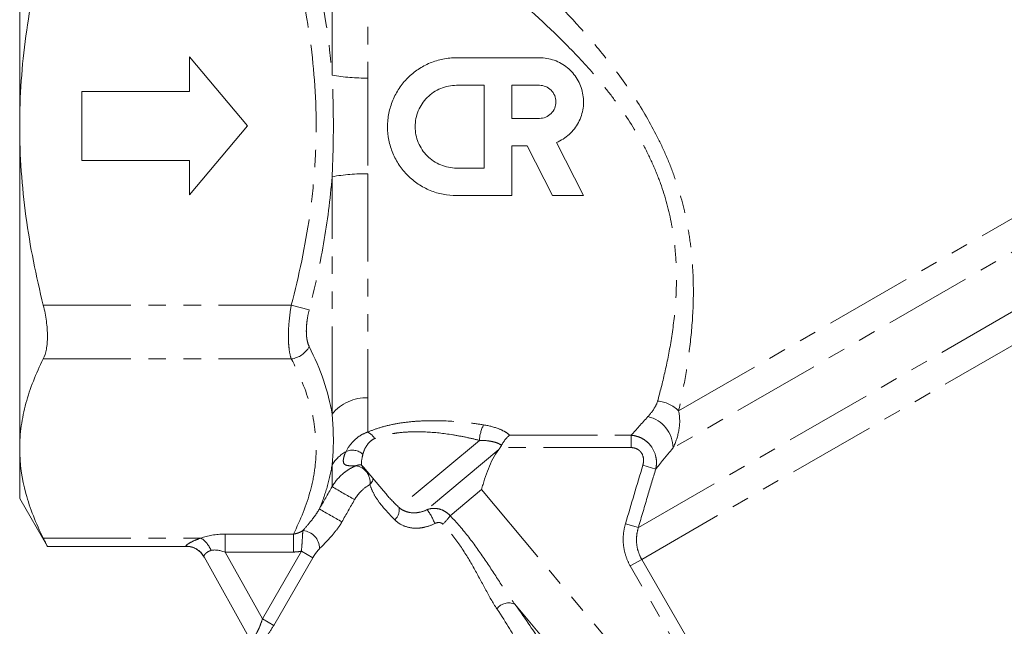
# Model space of a CAD drawing. Units: millimetres. Extents: x -190 to 744, y 1 to 418.
# Drawn here: x 150 to 221, y 160 to 204 of the extents above; entities that cross this region are included whole.
import ezdxf

# ---------------------------------------------------------------- set-up
doc = ezdxf.new("R2010")
doc.units = ezdxf.units.MM
doc.linetypes.add('PHANTOM', pattern=[12.7, 6.35, -1.27, 1.27, -1.27, 1.27, -1.27])

msp = doc.modelspace()

# ---------------------------------------------------------------- linework, layer by layer
at = {"color": 7, "linetype": 'Continuous', "lineweight": 15}
for p, q in [((149.956, 219.445), (149.956, 196.062)), ((162.261, 201.062), (166.456, 196.062)), ((162.261, 198.562), (162.261, 201.062)), ((181.611, 201.009), (187.611, 201.009)), ((154.456, 198.562), (162.261, 198.562)), ((154.456, 193.562), (154.456, 198.562)), ((181.611, 199.009), (183.611, 199.009)), ((183.611, 199.009), (183.611, 193.009)), ((185.611, 199.009), (187.611, 199.009)), ((185.611, 196.609), (185.611, 199.009)), ((187.611, 196.609), (185.611, 196.609)), ((149.956, 196.062), (149.956, 172.679)), ((166.456, 196.062), (162.261, 191.062)), ((188.85, 194.858), (190.811, 191.009)), ((186.732, 194.609), (185.611, 194.609)), ((185.611, 194.609), (185.611, 191.009)), ((188.566, 191.009), (186.732, 194.609)), ((162.261, 193.562), (154.456, 193.562)), ((162.261, 191.062), (162.261, 193.562)), ((183.611, 193.009), (181.611, 193.009)), ((185.611, 191.009), (181.611, 191.009)), ((190.811, 191.009), (188.566, 191.009)), ((149.956, 172.679), (149.956, 169.062)), ((174.866, 171.327), (176.314, 169.602)), ((176.325, 169.611), (176.503, 169.383)), ((149.956, 169.062), (151.966, 165.581)), ((151.965, 165.581), (162.014, 165.581)), ((166.687, 158.776), (163.313, 164.832))]:
    msp.add_line(p, q, dxfattribs=at)
at = {"color": 8, "linetype": 'PHANTOM', "lineweight": 0}
for p, q in [((172.59, 199.746), (172.59, 215.115)), ((175.188, 213.405), (175.188, 199.537)), ((197.697, 175.403), (238.964, 199.229)), ((240.489, 197.66), (197.294, 172.721)), ((194.784, 166.95), (247.08, 197.143)), ((195.024, 164.639), (249.498, 196.09)), ((172.59, 175.177), (172.59, 192.378)), ((175.188, 192.587), (175.188, 176.359)), ((151.667, 183.071), (169.635, 183.071)), ((170.934, 182.731), (169.635, 183.071)), ((151.667, 179.174), (169.635, 179.174)), ((185.463, 173.64), (194.261, 173.64)), ((194.261, 172.743), (194.261, 173.64)), ((183.266, 173.27), (177.452, 168.392)), ((194.261, 172.743), (184.771, 172.743)), ((184.669, 172.601), (179.477, 168.245)), ((172.59, 169.912), (172.59, 171.493)), ((195.109, 171.467), (196.039, 171.188)), ((183.411, 169.7), (181.15, 167.802)), ((183.411, 169.7), (207.74, 140.706)), ((193.848, 167.226), (194.784, 166.95)), ((164.84, 166.473), (169.784, 166.473)), ((164.84, 166.473), (164.84, 165.174)), ((169.784, 166.473), (169.784, 165.174)), ((151.667, 166.184), (163.102, 166.184)), ((162.014, 165.581), (162.003, 165.597)), ((169.784, 165.174), (164.84, 165.174)), ((164.84, 165.174), (167.538, 160.33)), ((167.538, 160.33), (170.37, 165.235)), ((170.37, 165.235), (171.192, 164.76)), ((171.192, 164.76), (168.36, 159.856)), ((194.197, 164.162), (195.024, 164.639)), ((207.74, 140.706), (194.197, 164.162)), ((195.024, 164.639), (208.566, 141.183)), ((185.838, 161.383), (193.4, 152.371)), ((167.538, 160.33), (168.36, 159.856))]:
    msp.add_line(p, q, dxfattribs=at)
for centre, radius, start, end in [((174.911, 212.369), 12.835, 259.58379, 271.23918), ((174.911, 179.755), 12.835, 88.76082, 100.41621), ((169.414, 180.89), 1.73, 277.35811, 331.5043), ((175.081, 173.149), 3.212, 88.08683, 140.8459), ((195.974, 173.721), 2.408, 44.30945, 85.16925), ((194.969, 172.722), 2.325, 359.97238, 77.36369), ((185.953, 173.144), 2.69, 152.35326, 177.31223), ((174.646, 172.81), 1.182, 29.4899, 63.14747), ((175.037, 169.954), 2.89, 119.75463, 147.82917), ((174.056, 171.46), 1.101, 46.11278, 114.34149), ((174.631, 170.634), 0.856, 88.05008, 111.64938), ((174.122, 170.224), 1.221, 352.85745, 80.86467), ((200.793, 217.21), 55.068, 239.19359, 241.15429), ((174.735, 170.682), 0.854, 314.4637, 347.06961), ((176.458, 168.249), 1.004, 312.48647, 8.21144), ((202.812, 220.689), 60.946, 239.27069, 241.04174), ((176.64, 166.042), 3.593, 19.45213, 37.83809), ((177.284, 170.648), 4.8, 313.98123, 323.63629), ((170.369, 165.417), 1.318, 0.21068, 85.05553), ((162.01, 164.105), 1.492, 29.17578, 90.28803), ((161.95, 164.511), 2.031, 22.49718, 55.43896), ((185.384, 160.421), 1.064, 64.74127, 143.29129)]:
    msp.add_arc(centre, radius, start, end, dxfattribs=at)
at = {"color": 7, "linetype": 'Continuous', "lineweight": 15}
msp.add_arc((162.014, 164.081), 1.5, 29.12405, 90.50412, dxfattribs=at)
at = {"color": 8, "linetype": 'PHANTOM', "lineweight": 0}
for centre, major_axis, ratio, start_param, end_param in [((165.805, 164.741), (3.557, -0.594), 0.457407, 1.921002, 2.506688), ((165.805, 163.442), (2.245, -1.676), 0.378972, 2.273049, 2.858734), ((181.412, 165.651), (-6.482, 7.764), 0.082138, 3.54409, 4.063387), ((180.649, 165.011), (-5.612, 7.268), 0.089164, 3.550568, 4.069864)]:
    msp.add_ellipse(centre, major_axis=major_axis, ratio=ratio, start_param=start_param, end_param=end_param, dxfattribs=at)
for points, knots in [([(176.609, 215.612), (178.15, 214.421), (179.722, 213.173), (182.093, 211.207), (182.886, 210.536), (184.47, 209.157), (185.258, 208.453), (187.594, 206.291), (189.119, 204.784), (191.297, 202.362), (192.004, 201.527), (193.366, 199.784), (194.011, 198.888), (195.205, 197.037), (195.755, 196.081), (196.492, 194.59), (196.723, 194.081), (197.147, 193.061), (197.339, 192.549), (197.86, 191.005), (198.13, 189.966), (198.428, 188.4), (198.51, 187.875), (198.638, 186.83), (198.684, 186.314), (198.778, 184.79), (198.781, 183.804), (198.703, 181.89), (198.621, 180.959), (198.41, 179.205), (198.281, 178.377), (198.001, 176.818), (197.85, 176.086), (197.697, 175.403)], [0, 0, 0, 0, 0.125, 0.125, 0.1875, 0.1875, 0.25, 0.25, 0.375, 0.375, 0.4375, 0.4375, 0.5, 0.5, 0.5625, 0.5625, 0.59375, 0.59375, 0.625, 0.625, 0.6875, 0.6875, 0.71875, 0.71875, 0.75, 0.75, 0.8125, 0.8125, 0.875, 0.875, 0.9375, 0.9375, 1, 1, 1, 1]), ([(196.177, 176.121), (196.353, 176.758), (196.529, 177.442), (196.862, 178.903), (197.019, 179.679), (197.289, 181.33), (197.401, 182.21), (197.538, 184.023), (197.563, 184.962), (197.505, 186.417), (197.469, 186.909), (197.359, 187.912), (197.285, 188.415), (197.005, 189.915), (196.738, 190.909), (196.209, 192.385), (196.012, 192.874), (195.574, 193.848), (195.336, 194.329), (194.576, 195.733), (194.008, 196.626), (193.084, 197.916), (192.764, 198.338), (192.103, 199.167), (191.761, 199.575), (190.715, 200.773), (189.992, 201.534), (187.775, 203.733), (186.231, 205.09), (183.873, 207.03), (183.079, 207.661), (181.485, 208.892), (180.689, 209.49), (178.308, 211.24), (176.733, 212.348), (175.188, 213.405)], [0, 0, 0, 0, 0.0625, 0.0625, 0.125, 0.125, 0.1875, 0.1875, 0.25, 0.25, 0.28125, 0.28125, 0.3125, 0.3125, 0.375, 0.375, 0.40625, 0.40625, 0.4375, 0.4375, 0.5, 0.5, 0.53125, 0.53125, 0.5625, 0.5625, 0.625, 0.625, 0.75, 0.75, 0.8125, 0.8125, 0.875, 0.875, 1, 1, 1, 1]), ([(169.635, 183.071), (170.194, 185.205), (170.649, 187.355), (171.116, 190.615), (171.236, 191.708), (171.356, 193.357), (171.387, 193.909), (171.427, 195.009), (171.436, 195.558), (171.433, 198.297), (171.266, 200.47), (170.645, 204.783), (170.193, 206.924), (169.635, 209.052)], [0, 0, 0, 0, 0.25, 0.25, 0.375, 0.375, 0.4375, 0.4375, 0.5, 0.5, 0.75, 0.75, 1, 1, 1, 1]), ([(172.59, 192.378), (172.654, 193.605), (172.683, 194.834), (172.683, 197.291), (172.654, 198.519), (172.59, 199.746)], [0, 0, 0, 0, 0.5, 0.5, 1, 1, 1, 1]), ([(172.59, 192.378), (172.463, 190.748), (172.253, 189.124), (171.692, 185.909), (171.341, 184.315), (170.934, 182.731)], [0, 0, 0, 0, 0.5, 0.5, 1, 1, 1, 1]), ([(169.635, 179.174), (169.567, 179.37), (169.514, 179.612), (169.462, 180.027), (169.448, 180.175), (169.43, 180.488), (169.426, 180.654), (169.426, 180.995), (169.431, 181.171), (169.448, 181.534), (169.462, 181.723), (169.515, 182.294), (169.567, 182.68), (169.635, 183.071)], [0, 0, 0, 0, 0.25, 0.25, 0.375, 0.375, 0.5, 0.5, 0.625, 0.625, 0.75, 0.75, 1, 1, 1, 1]), ([(170.934, 182.731), (170.867, 182.466), (170.815, 182.204), (170.761, 181.815), (170.748, 181.685), (170.73, 181.436), (170.725, 181.316), (170.725, 181.082), (170.73, 180.968), (170.748, 180.752), (170.761, 180.651), (170.814, 180.366), (170.866, 180.2), (170.934, 180.065)], [0, 0, 0, 0, 0.25, 0.25, 0.375, 0.375, 0.5, 0.5, 0.625, 0.625, 0.75, 0.75, 1, 1, 1, 1]), ([(169.784, 166.473), (170.312, 167.517), (170.736, 168.569), (171.164, 170.165), (171.272, 170.7), (171.412, 171.776), (171.443, 172.314), (171.418, 173.919), (171.244, 174.981), (170.625, 177.088), (170.181, 178.134), (169.635, 179.174)], [0, 0, 0, 0, 0.25, 0.25, 0.375, 0.375, 0.5, 0.5, 0.75, 0.75, 1, 1, 1, 1]), ([(175.188, 176.359), (175.188, 175.881), (175.183, 175.435), (175.177, 174.604), (175.177, 174.219), (175.18, 173.865)], [0, 0, 0, 0, 0.5, 0.5, 1, 1, 1, 1]), ([(195.477, 174.991), (195.632, 175.161), (195.772, 175.339), (196.014, 175.714), (196.118, 175.909), (196.177, 176.121)], [0, 0, 0, 0, 0.5, 0.5, 1, 1, 1, 1]), ([(172.59, 171.493), (172.654, 172.054), (172.683, 172.642), (172.683, 173.871), (172.654, 174.511), (172.59, 175.177)], [0, 0, 0, 0, 0.5, 0.5, 1, 1, 1, 1]), ([(197.697, 175.403), (197.8, 174.956), (197.799, 174.499), (197.649, 173.584), (197.502, 173.144), (197.294, 172.721)], [0, 0, 0, 0, 0.5, 0.5, 1, 1, 1, 1]), ([(175.18, 173.865), (175.447, 173.985), (175.738, 174.093), (176.359, 174.283), (176.693, 174.367), (177.384, 174.504), (177.738, 174.558), (178.461, 174.639), (178.831, 174.666), (179.937, 174.711), (180.671, 174.694), (181.77, 174.617), (182.136, 174.582), (182.859, 174.498), (183.216, 174.448), (183.57, 174.392)], [0, 0, 0, 0, 0.125, 0.125, 0.25, 0.25, 0.375, 0.375, 0.5, 0.5, 0.75, 0.75, 0.875, 0.875, 1, 1, 1, 1]), ([(183.57, 174.392), (183.979, 174.328), (184.351, 174.23), (184.847, 174.034), (184.995, 173.962), (185.257, 173.809), (185.371, 173.726), (185.463, 173.64)], [0, 0, 0, 0, 0.5, 0.5, 0.75, 0.75, 1, 1, 1, 1]), ([(173.602, 172.463), (173.727, 172.712), (173.907, 172.985), (174.297, 173.373), (174.446, 173.497), (174.785, 173.712), (174.972, 173.802), (175.18, 173.865)], [0, 0, 0, 0, 0.5, 0.5, 0.75, 0.75, 1, 1, 1, 1]), ([(175.675, 173.392), (175.534, 173.334), (175.42, 173.25), (175.225, 173.063), (175.148, 172.962), (174.953, 172.655), (174.872, 172.445), (174.819, 172.254)], [0, 0, 0, 0, 0.25, 0.25, 0.5, 0.5, 1, 1, 1, 1]), ([(183.266, 173.27), (182.95, 173.349), (182.631, 173.422), (181.987, 173.556), (181.66, 173.616), (180.676, 173.775), (180.016, 173.849), (179.017, 173.894), (178.68, 173.898), (178.021, 173.878), (177.697, 173.854), (177.222, 173.795), (177.065, 173.771), (176.76, 173.716), (176.613, 173.684), (176.184, 173.578), (175.918, 173.493), (175.675, 173.392)], [0, 0, 0, 0, 0.125, 0.125, 0.25, 0.25, 0.5, 0.5, 0.625, 0.625, 0.75, 0.75, 0.8125, 0.8125, 0.875, 0.875, 1, 1, 1, 1]), ([(194.261, 173.64), (194.405, 173.629), (194.545, 173.602), (194.82, 173.519), (194.955, 173.462), (195.206, 173.321), (195.324, 173.236), (195.54, 173.042), (195.637, 172.935), (195.89, 172.582), (196.005, 172.311), (196.085, 171.892), (196.097, 171.749), (196.09, 171.466), (196.072, 171.326), (196.039, 171.188)], [0, 0, 0, 0, 0.125, 0.125, 0.25, 0.25, 0.375, 0.375, 0.5, 0.5, 0.75, 0.75, 0.875, 0.875, 1, 1, 1, 1]), ([(184.864, 172.903), (184.811, 172.953), (184.731, 173.001), (184.527, 173.092), (184.403, 173.133), (184.123, 173.2), (183.964, 173.228), (183.629, 173.263), (183.452, 173.272), (183.266, 173.27)], [0, 0, 0, 0, 0.25, 0.25, 0.5, 0.5, 0.75, 0.75, 1, 1, 1, 1]), ([(195.109, 171.467), (195.152, 171.612), (195.17, 171.763), (195.143, 172.061), (195.098, 172.208), (194.979, 172.401), (194.931, 172.458), (194.822, 172.561), (194.76, 172.605), (194.628, 172.674), (194.557, 172.701), (194.411, 172.735), (194.337, 172.743), (194.261, 172.743)], [0, 0, 0, 0, 0.25, 0.25, 0.5, 0.5, 0.625, 0.625, 0.75, 0.75, 0.875, 0.875, 1, 1, 1, 1]), ([(197.294, 172.721), (197.064, 172.442), (196.844, 172.174), (196.425, 171.662), (196.227, 171.418), (196.039, 171.188)], [0, 0, 0, 0, 0.5, 0.5, 1, 1, 1, 1]), ([(174.316, 171.43), (174.084, 171.427), (173.901, 171.421), (173.618, 171.454), (173.52, 171.494), (173.407, 171.649), (173.391, 171.762), (173.436, 172.067), (173.498, 172.254), (173.602, 172.463)], [0, 0, 0, 0, 0.25, 0.25, 0.5, 0.5, 0.75, 0.75, 1, 1, 1, 1]), ([(174.819, 172.254), (174.799, 172.159), (174.713, 171.763), (174.673, 171.43), (174.867, 171.34), (174.876, 171.336)], [0, 0, 0, 0, 0.230925, 0.96337, 1, 1, 1, 1]), ([(172.59, 171.493), (172.506, 170.954), (172.384, 170.417), (172.074, 169.353), (171.887, 168.825), (171.67, 168.3)], [0, 0, 0, 0, 0.5, 0.5, 1, 1, 1, 1]), ([(172.59, 169.912), (172.797, 170.271), (173.071, 170.587), (173.516, 170.967), (173.669, 171.077), (173.985, 171.273), (174.15, 171.358), (174.316, 171.43)], [0, 0, 0, 0, 0.5, 0.5, 0.75, 0.75, 1, 1, 1, 1]), ([(196.039, 171.188), (195.848, 170.549), (195.658, 169.91), (195.469, 169.271), (195.24, 168.498), (195.011, 167.724), (194.784, 166.95)], [0, 0, 0, 0, 0.002000001, 0.002000001, 0.002000001, 0.004419514, 0.004419514, 0.004419514, 0.004419514]), ([(175.334, 170.072), (175.132, 169.958), (174.936, 169.816), (174.653, 169.546), (174.559, 169.445), (174.383, 169.225), (174.299, 169.103), (174.225, 168.975)], [0, 0, 0, 0, 0.5, 0.5, 0.75, 0.75, 1, 1, 1, 1]), ([(177.137, 167.508), (176.706, 167.945), (176.324, 168.356), (175.859, 168.984), (175.722, 169.196), (175.492, 169.629), (175.4, 169.847), (175.334, 170.072)], [0, 0, 0, 0, 0.5, 0.5, 0.75, 0.75, 1, 1, 1, 1]), ([(176.503, 169.383), (176.503, 169.383), (176.76, 169.055), (177.106, 168.723), (177.452, 168.392)], [0, 0, 0, 0, 0.001051, 1, 1, 1, 1]), ([(177.452, 168.392), (177.573, 168.286), (177.716, 168.199), (178.03, 168.074), (178.205, 168.034), (178.564, 168.007), (178.752, 168.02), (179.122, 168.097), (179.303, 168.16), (179.477, 168.245)], [0, 0, 0, 0, 0.25, 0.25, 0.5, 0.5, 0.75, 0.75, 1, 1, 1, 1]), ([(170.483, 166.73), (170.669, 166.946), (170.863, 167.171), (171.164, 167.549), (171.267, 167.683), (171.471, 167.971), (171.574, 168.126), (171.67, 168.3)], [0, 0, 0, 0, 0.5, 0.5, 0.75, 0.75, 1, 1, 1, 1]), ([(179.477, 168.245), (179.619, 168.298), (179.769, 168.328), (180.072, 168.341), (180.222, 168.325), (180.52, 168.247), (180.662, 168.186), (180.928, 168.021), (181.046, 167.92), (181.15, 167.802)], [0, 0, 0, 0, 0.25, 0.25, 0.5, 0.5, 0.75, 0.75, 1, 1, 1, 1]), ([(181.15, 167.802), (181.623, 167.306), (182.073, 166.784), (182.919, 165.701), (183.312, 165.147), (184.064, 164.032), (184.425, 163.468), (185.131, 162.384), (185.477, 161.861), (185.838, 161.383)], [0, 0, 0, 0, 0.25, 0.25, 0.5, 0.5, 0.75, 0.75, 1, 1, 1, 1]), ([(173.304, 167.363), (173.189, 167.162), (173.059, 166.972), (172.791, 166.615), (172.651, 166.445), (172.232, 165.968), (171.954, 165.688), (171.688, 165.422)], [0, 0, 0, 0, 0.25, 0.25, 0.5, 0.5, 1, 1, 1, 1]), ([(180.028, 167.238), (179.783, 167.114), (179.529, 167.022), (179.135, 166.937), (179, 166.917), (178.736, 166.899), (178.605, 166.9), (178.217, 166.932), (177.963, 166.995), (177.511, 167.196), (177.306, 167.336), (177.137, 167.508)], [0, 0, 0, 0, 0.25, 0.25, 0.375, 0.375, 0.5, 0.5, 0.75, 0.75, 1, 1, 1, 1]), ([(180.617, 167.194), (180.544, 167.273), (180.438, 167.309), (180.227, 167.314), (180.123, 167.286), (180.028, 167.238)], [0, 0, 0, 0, 0.5, 0.5, 1, 1, 1, 1]), ([(184.531, 161.057), (184.239, 161.492), (183.968, 161.98), (183.412, 163.008), (183.126, 163.552), (182.516, 164.631), (182.191, 165.17), (181.641, 165.959), (181.448, 166.218), (181.046, 166.718), (180.836, 166.96), (180.617, 167.194)], [0, 0, 0, 0, 0.25, 0.25, 0.5, 0.5, 0.75, 0.75, 0.875, 0.875, 1, 1, 1, 1]), ([(194.197, 164.162), (194.064, 164.393), (193.955, 164.638), (193.792, 165.14), (193.736, 165.396), (193.678, 165.921), (193.676, 166.189), (193.723, 166.712), (193.773, 166.971), (193.848, 167.226)], [0, 0, 0, 0, 0.25, 0.25, 0.5, 0.5, 0.75, 0.75, 1, 1, 1, 1]), ([(194.784, 166.95), (194.724, 166.759), (194.684, 166.565), (194.643, 166.171), (194.642, 165.969), (194.681, 165.572), (194.721, 165.378), (194.842, 164.999), (194.923, 164.814), (195.024, 164.639)], [0, 0, 0, 0, 0.25, 0.25, 0.5, 0.5, 0.75, 0.75, 1, 1, 1, 1]), ([(169.784, 166.473), (169.912, 166.487), (170.033, 166.519), (170.265, 166.608), (170.378, 166.665), (170.483, 166.73)], [0, 0, 0, 0, 0.5, 0.5, 1, 1, 1, 1]), ([(170.37, 165.235), (170.383, 165.391), (170.396, 165.543), (170.417, 165.841), (170.426, 165.986), (170.45, 166.378), (170.46, 166.595), (170.483, 166.73)], [0, 0, 0, 0, 0.25, 0.25, 0.5, 0.5, 1, 1, 1, 1]), ([(162.003, 165.597), (161.99, 165.613), (162.009, 165.644), (162.102, 165.725), (162.178, 165.778), (162.375, 165.891), (162.497, 165.953), (162.777, 166.074), (162.933, 166.132), (163.102, 166.184)], [0, 0, 0, 0, 0.25, 0.25, 0.5, 0.5, 0.75, 0.75, 1, 1, 1, 1]), ([(163.827, 165.288), (163.725, 165.26), (163.64, 165.22), (163.497, 165.131), (163.442, 165.083), (163.359, 164.993), (163.332, 164.951), (163.303, 164.881), (163.302, 164.853), (163.313, 164.832)], [0, 0, 0, 0, 0.25, 0.25, 0.5, 0.5, 0.75, 0.75, 1, 1, 1, 1]), ([(171.688, 165.422), (171.601, 165.335), (171.516, 165.234), (171.349, 165.011), (171.266, 164.89), (171.192, 164.76)], [0, 0, 0, 0, 0.5, 0.5, 1, 1, 1, 1]), ([(168.36, 159.856), (168.197, 159.572), (168.023, 159.299), (167.751, 158.916), (167.661, 158.795), (167.48, 158.566), (167.39, 158.458), (167.135, 158.166), (166.979, 158.011), (166.811, 157.863), (166.765, 157.827), (166.702, 157.786), (166.683, 157.78), (166.679, 157.79)], [0, 0, 0, 0, 0.25, 0.25, 0.375, 0.375, 0.5, 0.5, 0.75, 0.75, 0.875, 0.875, 1, 1, 1, 1]), ([(166.687, 158.776), (166.693, 158.766), (166.706, 158.767), (166.747, 158.791), (166.775, 158.815), (166.875, 158.92), (166.965, 159.036), (167.103, 159.26), (167.15, 159.345), (167.24, 159.522), (167.283, 159.615), (167.407, 159.911), (167.478, 160.118), (167.538, 160.33)], [0, 0, 0, 0, 0.125, 0.125, 0.25, 0.25, 0.5, 0.5, 0.625, 0.625, 0.75, 0.75, 1, 1, 1, 1])]:
    msp.add_open_spline(points, degree=3, knots=knots, dxfattribs=at)
at = {"color": 7, "linetype": 'Continuous', "lineweight": 15}
for points, knots in [([(151.667, 209.052), (151.401, 207.989), (151.158, 206.914), (150.734, 204.753), (150.552, 203.671), (150.111, 200.419), (149.956, 198.244), (149.956, 196.062)], [0, 0, 0, 0, 0.25, 0.25, 0.5, 0.5, 1, 1, 1, 1]), ([(181.611, 191.009), (181.279, 191.009), (180.954, 191.041), (180.314, 191.169), (179.996, 191.265), (179.391, 191.516), (179.104, 191.67), (178.561, 192.033), (178.305, 192.243), (177.845, 192.703), (177.638, 192.954), (177.273, 193.5), (177.118, 193.79), (176.868, 194.391), (176.772, 194.707), (176.643, 195.352), (176.611, 195.677), (176.61, 196.331), (176.642, 196.663), (176.77, 197.305), (176.865, 197.617), (177.053, 198.072), (177.124, 198.222), (177.278, 198.511), (177.362, 198.651), (177.633, 199.057), (177.84, 199.31), (178.305, 199.775), (178.557, 199.982), (179.097, 200.344), (179.39, 200.501), (179.994, 200.752), (180.306, 200.847), (180.948, 200.976), (181.279, 201.009), (181.611, 201.009)], [0, 0, 0, 0, 0.0625, 0.0625, 0.125, 0.125, 0.1875, 0.1875, 0.25, 0.25, 0.3125, 0.3125, 0.375, 0.375, 0.4375, 0.4375, 0.5, 0.5, 0.5625, 0.5625, 0.625, 0.625, 0.65625, 0.65625, 0.6875, 0.6875, 0.75, 0.75, 0.8125, 0.8125, 0.875, 0.875, 0.9375, 0.9375, 1, 1, 1, 1]), ([(187.611, 201.009), (187.981, 201.009), (188.342, 200.946), (189.037, 200.698), (189.355, 200.517), (189.781, 200.169), (189.911, 200.042), (190.148, 199.767), (190.257, 199.619), (190.446, 199.305), (190.526, 199.142), (190.658, 198.804), (190.71, 198.628), (190.783, 198.268), (190.804, 198.087), (190.815, 197.723), (190.805, 197.539), (190.753, 197.175), (190.712, 196.997), (190.599, 196.649), (190.527, 196.478), (190.356, 196.153), (190.257, 195.999), (190.033, 195.71), (189.908, 195.573), (189.637, 195.325), (189.492, 195.214), (189.184, 195.016), (189.02, 194.93), (188.85, 194.858)], [0, 0, 0, 0, 0.125, 0.125, 0.25, 0.25, 0.3125, 0.3125, 0.375, 0.375, 0.4375, 0.4375, 0.5, 0.5, 0.5625, 0.5625, 0.625, 0.625, 0.6875, 0.6875, 0.75, 0.75, 0.8125, 0.8125, 0.875, 0.875, 0.9375, 0.9375, 1, 1, 1, 1]), ([(181.611, 193.009), (181.412, 193.009), (181.217, 193.028), (180.834, 193.105), (180.643, 193.162), (180.28, 193.313), (180.108, 193.405), (179.782, 193.623), (179.627, 193.749), (179.351, 194.026), (179.227, 194.177), (179.007, 194.504), (178.914, 194.679), (178.765, 195.04), (178.707, 195.229), (178.63, 195.616), (178.611, 195.811), (178.61, 196.202), (178.63, 196.401), (178.706, 196.786), (178.763, 196.973), (178.913, 197.337), (179.007, 197.512), (179.224, 197.837), (179.348, 197.989), (179.628, 198.269), (179.779, 198.393), (180.103, 198.61), (180.279, 198.705), (180.642, 198.855), (180.829, 198.912), (181.214, 198.989), (181.412, 199.009), (181.611, 199.009)], [0, 0, 0, 0, 0.0625, 0.0625, 0.125, 0.125, 0.1875, 0.1875, 0.25, 0.25, 0.3125, 0.3125, 0.375, 0.375, 0.4375, 0.4375, 0.5, 0.5, 0.5625, 0.5625, 0.625, 0.625, 0.6875, 0.6875, 0.75, 0.75, 0.8125, 0.8125, 0.875, 0.875, 0.9375, 0.9375, 1, 1, 1, 1]), ([(187.611, 199.009), (187.77, 199.009), (187.926, 198.978), (188.216, 198.857), (188.349, 198.768), (188.57, 198.547), (188.66, 198.413), (188.779, 198.125), (188.811, 197.968), (188.811, 197.655), (188.781, 197.498), (188.661, 197.207), (188.573, 197.074), (188.349, 196.85), (188.217, 196.761), (187.926, 196.64), (187.77, 196.609), (187.611, 196.609)], [0, 0, 0, 0, 0.125, 0.125, 0.25, 0.25, 0.375, 0.375, 0.5, 0.5, 0.625, 0.625, 0.75, 0.75, 0.875, 0.875, 1, 1, 1, 1]), ([(149.956, 196.062), (149.956, 194.971), (149.995, 193.879), (150.147, 191.69), (150.262, 190.59), (150.707, 187.322), (151.138, 185.183), (151.667, 183.071)], [0, 0, 0, 0, 0.25, 0.25, 0.5, 0.5, 1, 1, 1, 1]), ([(151.667, 179.174), (151.764, 179.368), (151.838, 179.603), (151.914, 180.02), (151.934, 180.171), (151.959, 180.483), (151.966, 180.647), (151.966, 180.989), (151.96, 181.169), (151.934, 181.536), (151.915, 181.723), (151.839, 182.29), (151.764, 182.683), (151.667, 183.071)], [0, 0, 0, 0, 0.25, 0.25, 0.375, 0.375, 0.5, 0.5, 0.625, 0.625, 0.75, 0.75, 1, 1, 1, 1]), ([(149.956, 172.679), (149.956, 173.224), (149.995, 173.77), (150.147, 174.866), (150.261, 175.411), (150.703, 177.037), (151.134, 178.11), (151.667, 179.174)], [0, 0, 0, 0, 0.25, 0.25, 0.5, 0.5, 1, 1, 1, 1]), ([(184.864, 172.903), (184.906, 172.988), (184.951, 173.066), (185.047, 173.212), (185.098, 173.281), (185.201, 173.406), (185.254, 173.463), (185.359, 173.562), (185.412, 173.606), (185.463, 173.64)], [0, 0, 0, 0, 0.25, 0.25, 0.5, 0.5, 0.75, 0.75, 1, 1, 1, 1]), ([(151.667, 166.184), (151.131, 167.254), (150.701, 168.329), (150.113, 170.494), (149.956, 171.582), (149.956, 172.679)], [0, 0, 0, 0, 0.5, 0.5, 1, 1, 1, 1]), ([(184.669, 172.601), (184.345, 172.179), (184.109, 171.704), (183.815, 170.963), (183.728, 170.713), (183.605, 170.334), (183.566, 170.208), (183.488, 169.954), (183.449, 169.825), (183.411, 169.7)], [0, 0, 0, 0, 0.5, 0.5, 0.75, 0.75, 0.875, 0.875, 1, 1, 1, 1]), ([(174.626, 171.504), (174.657, 171.5), (174.708, 171.492), (174.812, 171.363), (174.852, 171.314)], [0, 0, 0, 0, 0.622117, 1, 1, 1, 1]), ([(151.965, 165.583), (151.965, 165.583), (151.967, 165.578), (151.958, 165.597), (151.937, 165.641), (151.902, 165.71), (151.856, 165.805), (151.799, 165.919), (151.736, 166.045), (151.69, 166.138), (151.667, 166.184)], [0, 0, 0, 0, 0.028006, 0.178238, 0.319259, 0.46125, 0.606245, 0.752249, 0.875832, 1, 1, 1, 1])]:
    msp.add_open_spline(points, degree=3, knots=knots, dxfattribs=at)
at = {"color": 8, "linetype": 'PHANTOM', "lineweight": 0}
for points in [[(170.934, 209.393), (171.753, 206.206), (172.337, 202.994), (172.59, 199.746)], [(175.188, 199.537), (175.188, 198.379), (175.166, 196.062), (175.188, 193.745), (175.188, 192.587)], [(170.934, 180.065), (171.753, 178.443), (172.337, 176.812), (172.59, 175.177)], [(194.261, 173.64), (194.629, 174.051), (195.036, 174.504), (195.477, 174.991)], [(193.848, 167.226), (194.265, 168.641), (194.685, 170.055), (195.109, 171.467)], [(171.67, 168.3), (171.977, 168.837), (172.284, 169.375), (172.59, 169.912)], [(174.225, 168.975), (173.918, 168.437), (173.611, 167.9), (173.304, 167.363)], [(170.37, 165.235), (170.178, 165.195), (169.983, 165.174), (169.784, 165.174)]]:
    msp.add_open_spline(points, degree=3, dxfattribs=at)
at = {"color": 7, "linetype": 'Continuous', "lineweight": 15}
for points in [[(184.771, 172.743), (184.755, 172.719), (184.721, 172.671), (184.686, 172.624), (184.669, 172.601)], [(184.771, 172.743), (184.806, 172.795), (184.837, 172.848), (184.864, 172.903)]]:
    msp.add_open_spline(points, degree=3, dxfattribs=at)

doc.saveas('drawing.dxf')
